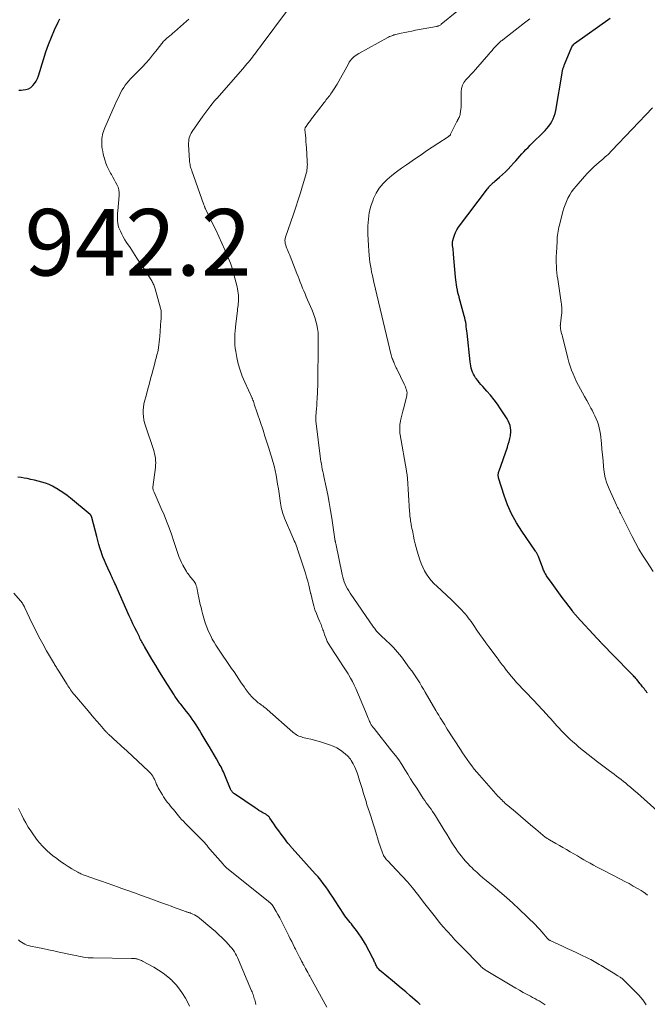
# Model space of a CAD drawing. Units: feet. Extents: x 1990000 to 1995038, y 575000 to 580000.
# Drawn here: x 1991310 to 1991498, y 577167 to 577463 of the extents above; entities that cross this region are included whole.
import ezdxf

# ---------------------------------------------------------------- set-up
doc = ezdxf.new("R2010")
doc.units = ezdxf.units.FT
doc.header["$LTSCALE"] = 100
doc.header["$MEASUREMENT"] = 0
for name, color, linetype, lineweight in [('CONTOUR INDEX', 32, 'Continuous', 25), ('CONTOUR INTERMEDIATE', 40, 'Continuous', 15), ('SPOT ELEVATION', 7, 'Continuous', 15)]:
    doc.layers.add(name, color=color, linetype=linetype, lineweight=lineweight)
doc.styles.add('slant', font='romans.shx', dxfattribs={"oblique": 14.999978})

msp = doc.modelspace()

# ---------------------------------------------------------------- linework, layer by layer
at = {"layer": 'CONTOUR INDEX', "flags": 128}
for points, elevation in [([(1991309.32, 577441.68), (1991310.06, 577441.68), (1991310.7, 577441.71), (1991311.51, 577441.84), (1991312.27, 577442.08), (1991312.95, 577442.49), (1991313.58, 577443.02), (1991314.11, 577443.67), (1991314.58, 577444.36), (1991314.94, 577445.11), (1991315.24, 577445.9), (1991316.74, 577450.87), (1991317.47, 577453.13), (1991318.27, 577455.36), (1991319.16, 577457.55), (1991320.11, 577459.72), (1991321.22, 577462.12), (1991321.69, 577463.05)], 940), ([(1991498.19, 577260.52), (1991498.07, 577260.68), (1991497.94, 577260.84), (1991497.82, 577261), (1991497.69, 577261.16), (1991497.57, 577261.33), (1991497.45, 577261.49), (1991497.32, 577261.65), (1991497.2, 577261.81), (1991497, 577262.07), (1991496.77, 577262.36), (1991496.54, 577262.65), (1991496.31, 577262.94), (1991496.08, 577263.22), (1991495, 577264.53), (1991494.76, 577264.82), (1991494.51, 577265.11), (1991494.26, 577265.39), (1991494, 577265.67), (1991493.74, 577265.94), (1991493.47, 577266.21), (1991493.21, 577266.49), (1991492.95, 577266.76), (1991484.24, 577275.68), (1991484.09, 577275.83), (1991483.95, 577275.99), (1991483.81, 577276.14), (1991483.67, 577276.29), (1991483.52, 577276.45), (1991483.38, 577276.6), (1991483.24, 577276.76), (1991483.1, 577276.91), (1991477.04, 577283.49), (1991476.86, 577283.69), (1991476.68, 577283.89), (1991476.5, 577284.09), (1991476.33, 577284.29), (1991476.16, 577284.5), (1991475.99, 577284.71), (1991475.82, 577284.92), (1991475.66, 577285.13), (1991473.68, 577287.78), (1991472.64, 577289.18), (1991471.61, 577290.59), (1991470.59, 577292), (1991469.58, 577293.42), (1991467.93, 577295.74), (1991467.75, 577296), (1991467.58, 577296.27), (1991467.43, 577296.54), (1991467.28, 577296.82), (1991467.15, 577297.1), (1991467.02, 577297.39), (1991466.9, 577297.68), (1991466.78, 577297.97), (1991465.49, 577301.53), (1991465.4, 577301.74), (1991465.31, 577301.95), (1991465.21, 577302.15), (1991465.09, 577302.35), (1991464.97, 577302.55), (1991464.85, 577302.74), (1991464.72, 577302.93), (1991464.59, 577303.12), (1991460.44, 577309.1), (1991458.84, 577311.65), (1991457.39, 577314.29), (1991456.2, 577317.05), (1991455.16, 577319.88), (1991453.51, 577325.16), (1991453.45, 577325.42), (1991453.41, 577325.69), (1991453.4, 577325.95), (1991453.42, 577326.22), (1991453.46, 577326.49), (1991453.51, 577326.76), (1991453.58, 577327.02), (1991453.66, 577327.28), (1991456.13, 577334.41), (1991456.4, 577335.24), (1991456.64, 577336.08), (1991456.85, 577336.92), (1991457.04, 577337.77), (1991457.09, 577338.04), (1991457.18, 577338.75), (1991457.19, 577339.47), (1991457.1, 577340.18), (1991456.93, 577340.89), (1991456.68, 577341.57), (1991456.4, 577342.25), (1991456.06, 577342.89), (1991455.68, 577343.52), (1991454.12, 577345.86), (1991453.15, 577347.25), (1991452.14, 577348.62), (1991451.07, 577349.94), (1991449.96, 577351.23), (1991448.72, 577352.62), (1991448.21, 577353.2), (1991447.71, 577353.8), (1991447.22, 577354.4), (1991446.75, 577355.02), (1991446.6, 577355.22), (1991446.24, 577355.76), (1991445.93, 577356.31), (1991445.67, 577356.9), (1991445.45, 577357.51), (1991445.28, 577358.13), (1991445.13, 577358.76), (1991445.02, 577359.4), (1991444.94, 577360.04), (1991444.02, 577368.57), (1991443.95, 577369.23), (1991443.87, 577369.89), (1991443.79, 577370.56), (1991443.71, 577371.22), (1991443.61, 577371.88), (1991443.49, 577372.53), (1991443.34, 577373.18), (1991443.18, 577373.83), (1991441.7, 577379.33), (1991441.62, 577379.61), (1991441.54, 577379.88), (1991441.46, 577380.16), (1991441.38, 577380.43), (1991441.3, 577380.71), (1991441.23, 577380.98), (1991441.17, 577381.26), (1991441.12, 577381.55), (1991440.96, 577382.45), (1991440.85, 577383.19), (1991440.75, 577383.92), (1991440.66, 577384.66), (1991440.59, 577385.4), (1991440, 577392.4), (1991439.95, 577392.9), (1991439.89, 577393.41), (1991439.81, 577393.92), (1991439.72, 577394.42), (1991439.66, 577394.92), (1991439.64, 577395.42), (1991439.68, 577395.92), (1991439.77, 577396.42), (1991439.96, 577397.21), (1991440.23, 577398.07), (1991440.56, 577398.91), (1991441, 577399.7), (1991441.5, 577400.45), (1991450.16, 577412.02), (1991450.34, 577412.24), (1991450.52, 577412.46), (1991450.7, 577412.68), (1991450.89, 577412.89), (1991450.97, 577412.98), (1991451.12, 577413.14), (1991451.28, 577413.3), (1991451.45, 577413.45), (1991451.62, 577413.6), (1991451.79, 577413.75), (1991451.96, 577413.89), (1991452.14, 577414.04), (1991452.31, 577414.19), (1991453.79, 577415.46), (1991454.68, 577416.26), (1991455.55, 577417.08), (1991456.39, 577417.94), (1991457.21, 577418.83), (1991458.04, 577419.77), (1991458.65, 577420.45), (1991459.25, 577421.13), (1991459.86, 577421.8), (1991460.47, 577422.48), (1991461.08, 577423.14), (1991461.71, 577423.8), (1991462.34, 577424.45), (1991462.98, 577425.09), (1991467.45, 577429.51), (1991468.04, 577430.14), (1991468.59, 577430.81), (1991469.08, 577431.52), (1991469.53, 577432.26), (1991469.91, 577433.03), (1991470.24, 577433.83), (1991470.48, 577434.65), (1991470.67, 577435.5), (1991472.56, 577446.72), (1991472.6, 577446.94), (1991472.64, 577447.16), (1991472.69, 577447.38), (1991472.74, 577447.6), (1991472.79, 577447.82), (1991472.85, 577448.04), (1991472.92, 577448.25), (1991472.99, 577448.47), (1991473, 577448.49), (1991473.08, 577448.72), (1991473.16, 577448.94), (1991473.25, 577449.16), (1991473.34, 577449.38), (1991475.54, 577454.63), (1991475.69, 577454.92), (1991475.86, 577455.19), (1991476.09, 577455.42), (1991476.33, 577455.63), (1991487.04, 577463.31)], 960), ([(1991429.92, 577166.91), (1991429.72, 577167.1), (1991429.51, 577167.28), (1991429.31, 577167.45), (1991429.11, 577167.63), (1991426.9, 577169.52), (1991425.59, 577170.64), (1991424.28, 577171.75), (1991422.96, 577172.86), (1991421.63, 577173.96), (1991418.19, 577176.81), (1991417.84, 577177.13), (1991417.51, 577177.47), (1991417.22, 577177.85), (1991416.96, 577178.24), (1991416.78, 577178.54), (1991416.63, 577178.8), (1991416.49, 577179.08), (1991416.37, 577179.36), (1991416.26, 577179.64), (1991416.15, 577179.93), (1991416.03, 577180.21), (1991415.9, 577180.48), (1991415.76, 577180.76), (1991413.5, 577184.98), (1991412.88, 577186.06), (1991412.23, 577187.12), (1991411.53, 577188.14), (1991410.79, 577189.14), (1991410.02, 577190.12), (1991409.64, 577190.61), (1991409.26, 577191.09), (1991408.86, 577191.57), (1991408.47, 577192.04), (1991408.08, 577192.53), (1991407.71, 577193.01), (1991407.35, 577193.52), (1991407, 577194.03), (1991404.38, 577198.06), (1991403.69, 577199.11), (1991402.99, 577200.16), (1991402.28, 577201.2), (1991401.57, 577202.24), (1991400.83, 577203.25), (1991400.06, 577204.25), (1991399.26, 577205.22), (1991398.44, 577206.18), (1991391.5, 577213.9), (1991391.33, 577214.08), (1991391.16, 577214.27), (1991390.99, 577214.46), (1991390.82, 577214.64), (1991390.65, 577214.83), (1991390.49, 577215.02), (1991390.33, 577215.22), (1991390.17, 577215.41), (1991388.95, 577217.03), (1991388.19, 577218.05), (1991387.45, 577219.07), (1991386.72, 577220.1), (1991386, 577221.14), (1991384.79, 577222.92), (1991384.66, 577223.09), (1991384.53, 577223.25), (1991384.38, 577223.41), (1991384.23, 577223.55), (1991384.06, 577223.69), (1991383.89, 577223.81), (1991383.71, 577223.93), (1991383.53, 577224.04), (1991382.7, 577224.52), (1991382.1, 577224.87), (1991381.51, 577225.23), (1991380.92, 577225.61), (1991380.34, 577225.99), (1991374.13, 577230.18), (1991373.94, 577230.32), (1991373.77, 577230.47), (1991373.61, 577230.63), (1991373.45, 577230.81), (1991373.32, 577231), (1991373.19, 577231.19), (1991373.08, 577231.39), (1991372.99, 577231.6), (1991371.48, 577235.34), (1991371.28, 577235.84), (1991371.06, 577236.34), (1991370.84, 577236.83), (1991370.6, 577237.31), (1991370.36, 577237.79), (1991370.11, 577238.27), (1991369.85, 577238.74), (1991369.58, 577239.21), (1991368.72, 577240.67), (1991368.02, 577241.87), (1991367.32, 577243.07), (1991366.62, 577244.27), (1991365.92, 577245.46), (1991364.17, 577248.45), (1991363.66, 577249.3), (1991363.14, 577250.14), (1991362.6, 577250.97), (1991362.05, 577251.79), (1991361.48, 577252.6), (1991360.91, 577253.4), (1991360.31, 577254.18), (1991359.71, 577254.97), (1991358, 577257.13), (1991357.73, 577257.47), (1991357.47, 577257.81), (1991357.21, 577258.16), (1991356.96, 577258.5), (1991356.71, 577258.85), (1991356.47, 577259.21), (1991356.23, 577259.57), (1991356, 577259.93), (1991354.05, 577263), (1991352.85, 577264.91), (1991351.67, 577266.82), (1991350.51, 577268.74), (1991349.36, 577270.68), (1991347.11, 577274.49), (1991346.91, 577274.84), (1991346.71, 577275.19), (1991346.51, 577275.54), (1991346.32, 577275.89), (1991346.13, 577276.25), (1991345.94, 577276.6), (1991345.75, 577276.96), (1991345.57, 577277.32), (1991344.77, 577278.94), (1991344.2, 577280.12), (1991343.64, 577281.3), (1991343.09, 577282.49), (1991342.56, 577283.68), (1991338.92, 577291.9), (1991338.69, 577292.4), (1991338.47, 577292.91), (1991338.24, 577293.42), (1991338.01, 577293.92), (1991337.75, 577294.48), (1991337.65, 577294.7), (1991337.54, 577294.93), (1991337.43, 577295.15), (1991337.32, 577295.38), (1991337.21, 577295.6), (1991337.1, 577295.83), (1991336.99, 577296.05), (1991336.89, 577296.28), (1991336.06, 577298.04), (1991335.56, 577299.15), (1991335.08, 577300.28), (1991334.64, 577301.42), (1991334.23, 577302.57), (1991334.2, 577302.66), (1991333.81, 577303.86), (1991333.43, 577305.08), (1991333.08, 577306.3), (1991332.76, 577307.52), (1991331.33, 577313.2), (1991331.29, 577313.33), (1991331.24, 577313.46), (1991331.18, 577313.58), (1991331.12, 577313.7), (1991331.04, 577313.82), (1991330.96, 577313.93), (1991330.87, 577314.03), (1991330.76, 577314.12), (1991324.89, 577319.01), (1991323.89, 577319.8), (1991322.86, 577320.56), (1991321.8, 577321.28), (1991320.72, 577321.96), (1991320.49, 577322.09), (1991319.48, 577322.64), (1991318.45, 577323.13), (1991317.39, 577323.54), (1991316.3, 577323.89), (1991315.19, 577324.18), (1991314.07, 577324.45), (1991312.95, 577324.69), (1991311.82, 577324.9), (1991310.94, 577325.05), (1991310.03, 577325.2), (1991309.11, 577325.33)], 940)]:
    msp.add_lwpolyline(points, dxfattribs=dict(at, elevation=elevation))
at = {"layer": 'CONTOUR INTERMEDIATE', "flags": 128}
for points, elevation in [([(1991497.87, 577166.76), (1991496.79, 577168.25), (1991495.6, 577169.65), (1991494.34, 577170.99), (1991490.88, 577174.41), (1991490.79, 577174.5), (1991490.69, 577174.58), (1991490.59, 577174.67), (1991490.49, 577174.75), (1991490.38, 577174.82), (1991490.27, 577174.9), (1991490.16, 577174.97), (1991490.05, 577175.05), (1991489.33, 577175.52), (1991488.86, 577175.83), (1991488.39, 577176.14), (1991487.91, 577176.43), (1991487.43, 577176.73), (1991484.27, 577178.64), (1991483.76, 577178.94), (1991483.26, 577179.24), (1991482.74, 577179.52), (1991482.23, 577179.81), (1991481.71, 577180.08), (1991481.19, 577180.36), (1991480.67, 577180.62), (1991480.14, 577180.88), (1991478.37, 577181.74), (1991476.96, 577182.41), (1991475.55, 577183.09), (1991474.12, 577183.75), (1991472.7, 577184.41), (1991469.01, 577186.1), (1991468.88, 577186.17), (1991468.74, 577186.24), (1991468.61, 577186.32), (1991468.49, 577186.41), (1991468.37, 577186.51), (1991468.25, 577186.61), (1991468.15, 577186.72), (1991468.05, 577186.83), (1991467.07, 577188.04), (1991466.47, 577188.75), (1991465.85, 577189.44), (1991465.21, 577190.12), (1991464.56, 577190.78), (1991459.68, 577195.52), (1991457.78, 577197.32), (1991455.86, 577199.08), (1991453.89, 577200.78), (1991451.88, 577202.46), (1991449.78, 577204.16), (1991448.81, 577204.96), (1991447.86, 577205.78), (1991446.92, 577206.63), (1991446, 577207.48), (1991445.56, 577207.91), (1991444.88, 577208.58), (1991444.22, 577209.26), (1991443.57, 577209.96), (1991442.94, 577210.68), (1991442.33, 577211.41), (1991441.75, 577212.16), (1991441.19, 577212.94), (1991440.65, 577213.73), (1991440.16, 577214.49), (1991439.4, 577215.67), (1991438.65, 577216.86), (1991437.9, 577218.05), (1991437.17, 577219.25), (1991434.56, 577223.53), (1991434.13, 577224.22), (1991433.69, 577224.89), (1991433.22, 577225.55), (1991432.74, 577226.19), (1991432.25, 577226.84), (1991431.78, 577227.49), (1991431.32, 577228.16), (1991430.87, 577228.83), (1991428.89, 577231.86), (1991427.98, 577233.27), (1991427.08, 577234.69), (1991426.19, 577236.12), (1991425.31, 577237.55), (1991424.41, 577238.97), (1991423.48, 577240.36), (1991422.49, 577241.72), (1991421.47, 577243.05), (1991416.07, 577249.83), (1991416, 577249.91), (1991415.94, 577249.99), (1991415.87, 577250.07), (1991415.81, 577250.15), (1991415.74, 577250.23), (1991415.67, 577250.31), (1991415.61, 577250.39), (1991415.55, 577250.47), (1991415.48, 577250.56), (1991415.39, 577250.69), (1991415.31, 577250.83), (1991415.23, 577250.97), (1991415.15, 577251.11), (1991415.02, 577251.36), (1991414.89, 577251.64), (1991414.76, 577251.91), (1991414.64, 577252.19), (1991414.53, 577252.48), (1991414.35, 577252.93), (1991414.15, 577253.44), (1991413.95, 577253.95), (1991413.74, 577254.46), (1991413.53, 577254.96), (1991410.59, 577261.8), (1991410.1, 577262.88), (1991409.58, 577263.94), (1991409, 577264.98), (1991408.4, 577266), (1991408.28, 577266.2), (1991407.71, 577267.1), (1991407.14, 577268.01), (1991406.55, 577268.91), (1991405.97, 577269.8), (1991402.97, 577274.32), (1991402.48, 577275.13), (1991402.03, 577275.96), (1991401.65, 577276.83), (1991401.32, 577277.72), (1991400.98, 577278.72), (1991400.85, 577279.12), (1991400.71, 577279.52), (1991400.58, 577279.92), (1991400.44, 577280.32), (1991400.3, 577280.72), (1991400.15, 577281.11), (1991399.99, 577281.5), (1991399.82, 577281.89), (1991399.2, 577283.3), (1991398.75, 577284.4), (1991398.34, 577285.51), (1991397.99, 577286.65), (1991397.68, 577287.8), (1991397.06, 577290.36), (1991397.05, 577290.42), (1991397.04, 577290.47), (1991397.02, 577290.53), (1991397.01, 577290.58), (1991396.45, 577292.89), (1991396.14, 577294.1), (1991395.81, 577295.3), (1991395.46, 577296.5), (1991395.08, 577297.68), (1991393.31, 577303.11), (1991393.13, 577303.63), (1991392.95, 577304.15), (1991392.75, 577304.66), (1991392.55, 577305.17), (1991392.34, 577305.68), (1991392.13, 577306.19), (1991391.92, 577306.7), (1991391.7, 577307.2), (1991389.21, 577313.06), (1991388.99, 577313.59), (1991388.79, 577314.13), (1991388.61, 577314.68), (1991388.44, 577315.23), (1991388.3, 577315.79), (1991388.17, 577316.35), (1991388.06, 577316.92), (1991387.97, 577317.49), (1991387.55, 577320.45), (1991387.34, 577321.84), (1991387.12, 577323.22), (1991386.88, 577324.6), (1991386.63, 577325.99), (1991386.35, 577327.36), (1991386.04, 577328.72), (1991385.68, 577330.08), (1991385.29, 577331.43), (1991385.02, 577332.32), (1991384.46, 577334.11), (1991383.9, 577335.9), (1991383.32, 577337.68), (1991382.74, 577339.45), (1991380.11, 577347.31), (1991380.05, 577347.49), (1991379.99, 577347.67), (1991379.93, 577347.86), (1991379.87, 577348.04), (1991379.83, 577348.16), (1991379.78, 577348.28), (1991379.74, 577348.4), (1991379.69, 577348.52), (1991379.64, 577348.63), (1991379.59, 577348.75), (1991379.54, 577348.86), (1991379.48, 577348.98), (1991379.43, 577349.09), (1991377.23, 577353.92), (1991376.48, 577355.72), (1991375.83, 577357.54), (1991375.3, 577359.42), (1991374.87, 577361.31), (1991374.53, 577363.11), (1991374.37, 577364.13), (1991374.26, 577365.16), (1991374.22, 577366.2), (1991374.24, 577367.24), (1991374.29, 577368.28), (1991374.37, 577369.32), (1991374.46, 577370.35), (1991374.57, 577371.39), (1991375.03, 577375.34), (1991375.09, 577375.88), (1991375.15, 577376.42), (1991375.21, 577376.96), (1991375.27, 577377.49), (1991375.31, 577378.03), (1991375.34, 577378.57), (1991375.34, 577379.11), (1991375.33, 577379.65), (1991375.32, 577379.92), (1991375.27, 577380.6), (1991375.2, 577381.26), (1991375.07, 577381.93), (1991374.92, 577382.58), (1991373.84, 577386.65), (1991373.41, 577388.14), (1991372.93, 577389.62), (1991372.38, 577391.07), (1991371.78, 577392.51), (1991371.27, 577393.66), (1991370.38, 577395.65), (1991369.47, 577397.64), (1991368.53, 577399.62), (1991367.59, 577401.59), (1991365.54, 577405.79), (1991365.47, 577405.95), (1991365.39, 577406.12), (1991365.32, 577406.29), (1991365.25, 577406.46), (1991365.18, 577406.63), (1991365.12, 577406.8), (1991365.05, 577406.97), (1991364.99, 577407.14), (1991361.32, 577417.42), (1991361.2, 577417.79), (1991361.08, 577418.16), (1991360.97, 577418.54), (1991360.87, 577418.92), (1991360.79, 577419.31), (1991360.72, 577419.69), (1991360.67, 577420.08), (1991360.64, 577420.47), (1991360.37, 577425.23), (1991360.36, 577425.76), (1991360.39, 577426.28), (1991360.47, 577426.8), (1991360.57, 577427.31), (1991360.73, 577427.81), (1991360.92, 577428.3), (1991361.16, 577428.76), (1991361.44, 577429.21), (1991364.67, 577433.84), (1991365.24, 577434.65), (1991365.82, 577435.44), (1991366.42, 577436.22), (1991367.02, 577436.99), (1991368.18, 577438.45), (1991368.21, 577438.49), (1991368.25, 577438.53), (1991368.28, 577438.57), (1991368.31, 577438.61), (1991368.35, 577438.65), (1991368.38, 577438.69), (1991368.42, 577438.72), (1991368.45, 577438.76), (1991368.54, 577438.85), (1991368.61, 577438.93), (1991368.69, 577439.02), (1991368.77, 577439.1), (1991368.84, 577439.18), (1991376.66, 577448.06), (1991377.08, 577448.54), (1991377.5, 577449.03), (1991377.91, 577449.53), (1991378.32, 577450.02), (1991378.72, 577450.53), (1991379.12, 577451.03), (1991379.52, 577451.54), (1991379.91, 577452.05), (1991380.14, 577452.37), (1991380.65, 577453.04), (1991381.16, 577453.71), (1991381.66, 577454.39), (1991382.17, 577455.06), (1991390.13, 577465.71)], 948), ([(1991467.5, 577166.77), (1991466.89, 577167.17), (1991466.26, 577167.56), (1991465.64, 577167.94), (1991465, 577168.3), (1991464.36, 577168.66), (1991463.72, 577169.02), (1991463.08, 577169.37), (1991462.06, 577169.91), (1991460.91, 577170.53), (1991459.77, 577171.17), (1991458.64, 577171.82), (1991457.51, 577172.48), (1991449.76, 577177.13), (1991449.5, 577177.3), (1991449.25, 577177.47), (1991449, 577177.65), (1991448.76, 577177.84), (1991448.53, 577178.05), (1991448.3, 577178.25), (1991448.08, 577178.46), (1991447.86, 577178.68), (1991442.61, 577184.04), (1991441.5, 577185.18), (1991440.4, 577186.34), (1991439.32, 577187.5), (1991438.25, 577188.67), (1991437.84, 577189.12), (1991436.99, 577190.09), (1991436.15, 577191.07), (1991435.34, 577192.07), (1991434.55, 577193.09), (1991433.77, 577194.12), (1991432.98, 577195.14), (1991432.19, 577196.16), (1991431.39, 577197.18), (1991429.12, 577200.07), (1991427.62, 577201.91), (1991426.09, 577203.73), (1991424.5, 577205.49), (1991422.87, 577207.23), (1991420.08, 577210.12), (1991419.83, 577210.39), (1991419.6, 577210.68), (1991419.39, 577210.98), (1991419.19, 577211.29), (1991419.12, 577211.39), (1991418.97, 577211.66), (1991418.84, 577211.93), (1991418.71, 577212.22), (1991418.6, 577212.5), (1991418.41, 577213.04), (1991418.21, 577213.61), (1991418.02, 577214.17), (1991417.84, 577214.74), (1991417.65, 577215.3), (1991416.28, 577219.64), (1991415.88, 577220.91), (1991415.48, 577222.18), (1991415.07, 577223.45), (1991414.67, 577224.72), (1991413.96, 577226.93), (1991413.67, 577227.84), (1991413.39, 577228.75), (1991413.12, 577229.66), (1991412.86, 577230.58), (1991412.59, 577231.49), (1991412.32, 577232.41), (1991412.04, 577233.32), (1991411.76, 577234.23), (1991411.34, 577235.6), (1991411.01, 577236.54), (1991410.65, 577237.46), (1991410.22, 577238.36), (1991409.76, 577239.25), (1991409.22, 577240.21), (1991408.98, 577240.58), (1991408.72, 577240.94), (1991408.43, 577241.27), (1991408.11, 577241.57), (1991406.92, 577242.61), (1991405.96, 577243.35), (1991404.94, 577244), (1991403.85, 577244.52), (1991402.72, 577244.95), (1991400.32, 577245.7), (1991399.26, 577246.01), (1991398.19, 577246.31), (1991397.11, 577246.59), (1991396.03, 577246.85), (1991394.7, 577247.16), (1991394.29, 577247.27), (1991393.89, 577247.4), (1991393.5, 577247.56), (1991393.12, 577247.75), (1991392.75, 577247.96), (1991392.39, 577248.19), (1991392.06, 577248.44), (1991391.73, 577248.71), (1991384.02, 577255.52), (1991383.69, 577255.8), (1991383.36, 577256.08), (1991383.01, 577256.34), (1991382.66, 577256.6), (1991382.27, 577256.87), (1991382.11, 577256.99), (1991381.94, 577257.1), (1991381.78, 577257.21), (1991381.62, 577257.32), (1991381.45, 577257.43), (1991381.3, 577257.55), (1991381.15, 577257.68), (1991381, 577257.81), (1991379.51, 577259.22), (1991379.17, 577259.56), (1991378.84, 577259.91), (1991378.54, 577260.27), (1991378.25, 577260.64), (1991377.96, 577261.03), (1991377.69, 577261.42), (1991377.41, 577261.81), (1991377.14, 577262.2), (1991376.21, 577263.56), (1991375.47, 577264.64), (1991374.74, 577265.72), (1991374.01, 577266.8), (1991373.27, 577267.87), (1991369.14, 577273.94), (1991368.55, 577274.85), (1991368, 577275.77), (1991367.49, 577276.71), (1991367.01, 577277.68), (1991366.39, 577278.98), (1991365.83, 577280.29), (1991365.32, 577281.61), (1991364.9, 577282.97), (1991364.53, 577284.34), (1991364.33, 577285.18), (1991364.11, 577286.15), (1991363.89, 577287.12), (1991363.67, 577288.09), (1991363.46, 577289.07), (1991363.15, 577290.51), (1991363.1, 577290.76), (1991363.05, 577291.02), (1991363.01, 577291.27), (1991362.97, 577291.53), (1991362.93, 577291.78), (1991362.88, 577292.03), (1991362.82, 577292.28), (1991362.75, 577292.53), (1991362.68, 577292.73), (1991362.56, 577293.06), (1991362.41, 577293.39), (1991362.23, 577293.69), (1991362.02, 577293.99), (1991361.72, 577294.37), (1991361.47, 577294.69), (1991361.21, 577295.01), (1991360.95, 577295.32), (1991360.69, 577295.63), (1991360.43, 577295.95), (1991360.19, 577296.28), (1991359.97, 577296.61), (1991359.76, 577296.96), (1991358.67, 577298.87), (1991358.22, 577299.72), (1991357.8, 577300.59), (1991357.44, 577301.48), (1991357.12, 577302.39), (1991356.82, 577303.31), (1991356.52, 577304.22), (1991356.21, 577305.14), (1991355.91, 577306.06), (1991355.19, 577308.17), (1991354.5, 577310.13), (1991353.77, 577312.08), (1991352.99, 577314), (1991352.17, 577315.92), (1991349.99, 577320.82), (1991349.9, 577321.03), (1991349.83, 577321.24), (1991349.76, 577321.46), (1991349.7, 577321.68), (1991349.64, 577321.91), (1991349.63, 577322.01), (1991349.61, 577322.12), (1991349.61, 577322.22), (1991349.62, 577322.32), (1991350.41, 577328.29), (1991350.47, 577328.97), (1991350.5, 577329.64), (1991350.47, 577330.31), (1991350.41, 577330.99), (1991350.31, 577331.66), (1991350.17, 577332.32), (1991350, 577332.98), (1991349.8, 577333.63), (1991347.4, 577340.78), (1991347.14, 577341.69), (1991346.93, 577342.61), (1991346.8, 577343.54), (1991346.72, 577344.48), (1991346.73, 577345.43), (1991346.79, 577346.37), (1991346.94, 577347.29), (1991347.15, 577348.22), (1991347.58, 577349.79), (1991348.04, 577351.49), (1991348.51, 577353.2), (1991348.96, 577354.91), (1991349.41, 577356.62), (1991350.2, 577359.65), (1991350.33, 577360.14), (1991350.46, 577360.62), (1991350.6, 577361.1), (1991350.74, 577361.59), (1991350.87, 577362.07), (1991350.98, 577362.56), (1991351.09, 577363.05), (1991351.18, 577363.54), (1991351.29, 577364.23), (1991351.41, 577365.08), (1991351.53, 577365.92), (1991351.62, 577366.77), (1991351.69, 577367.62), (1991352.06, 577372.46), (1991352.08, 577372.72), (1991352.1, 577372.97), (1991352.12, 577373.23), (1991352.14, 577373.49), (1991352.16, 577373.74), (1991352.17, 577374), (1991352.17, 577374.26), (1991352.16, 577374.52), (1991352.16, 577374.71), (1991352.13, 577375.06), (1991352.09, 577375.41), (1991352.03, 577375.76), (1991351.95, 577376.1), (1991350.34, 577381.98), (1991350.25, 577382.29), (1991350.14, 577382.59), (1991350.03, 577382.89), (1991349.9, 577383.19), (1991349.76, 577383.48), (1991349.61, 577383.76), (1991349.45, 577384.04), (1991349.28, 577384.32), (1991346.9, 577388.01), (1991345.88, 577389.6), (1991344.85, 577391.18), (1991343.81, 577392.76), (1991342.78, 577394.34), (1991341.75, 577395.88), (1991341.24, 577396.69), (1991340.75, 577397.52), (1991340.3, 577398.36), (1991339.87, 577399.22), (1991339.68, 577399.63), (1991339.41, 577400.31), (1991339.2, 577400.99), (1991339.07, 577401.7), (1991339.01, 577402.43), (1991339, 577403.16), (1991339.01, 577403.9), (1991339.04, 577404.63), (1991339.09, 577405.36), (1991339.5, 577409.98), (1991339.5, 577410.83), (1991339.41, 577411.66), (1991339.18, 577412.46), (1991338.85, 577413.25), (1991338.44, 577414.02), (1991338.03, 577414.78), (1991337.6, 577415.53), (1991337.16, 577416.28), (1991336.91, 577416.7), (1991336.38, 577417.67), (1991335.91, 577418.67), (1991335.52, 577419.7), (1991335.19, 577420.75), (1991334.73, 577422.45), (1991334.56, 577423.21), (1991334.42, 577423.98), (1991334.34, 577424.75), (1991334.29, 577425.53), (1991334.28, 577425.99), (1991334.29, 577426.55), (1991334.33, 577427.1), (1991334.4, 577427.65), (1991334.5, 577428.19), (1991334.63, 577428.73), (1991334.79, 577429.26), (1991334.98, 577429.78), (1991335.18, 577430.3), (1991337.62, 577435.85), (1991338.12, 577436.98), (1991338.63, 577438.09), (1991339.16, 577439.21), (1991339.69, 577440.31), (1991340.05, 577441.03), (1991340.44, 577441.76), (1991340.87, 577442.46), (1991341.34, 577443.13), (1991341.86, 577443.78), (1991342.4, 577444.41), (1991342.96, 577445.03), (1991343.52, 577445.64), (1991344.1, 577446.23), (1991346.48, 577448.65), (1991347.55, 577449.78), (1991348.58, 577450.93), (1991349.57, 577452.13), (1991350.53, 577453.35), (1991351.99, 577455.28), (1991352.2, 577455.55), (1991352.42, 577455.81), (1991352.64, 577456.07), (1991352.87, 577456.32), (1991353.11, 577456.56), (1991353.36, 577456.79), (1991353.61, 577457.02), (1991353.87, 577457.24), (1991354.27, 577457.57), (1991354.73, 577457.95), (1991355.19, 577458.34), (1991355.64, 577458.73), (1991356.09, 577459.12), (1991359.76, 577462.34), (1991360.45, 577462.97)], 944), ([(1991498.25, 577199.72), (1991497.63, 577200.23), (1991496.98, 577200.7), (1991496.29, 577201.13), (1991495.2, 577201.77), (1991493.94, 577202.49), (1991492.68, 577203.2), (1991491.41, 577203.88), (1991490.13, 577204.55), (1991484.93, 577207.24), (1991483.94, 577207.75), (1991482.96, 577208.26), (1991481.99, 577208.79), (1991481.01, 577209.32), (1991480.05, 577209.86), (1991479.08, 577210.4), (1991478.12, 577210.96), (1991477.17, 577211.52), (1991475.02, 577212.8), (1991473.94, 577213.44), (1991472.85, 577214.07), (1991471.76, 577214.7), (1991470.66, 577215.31), (1991468.8, 577216.35), (1991468.63, 577216.44), (1991468.47, 577216.54), (1991468.3, 577216.64), (1991468.14, 577216.75), (1991467.98, 577216.86), (1991467.83, 577216.97), (1991467.67, 577217.09), (1991467.52, 577217.21), (1991464.66, 577219.61), (1991463.13, 577220.89), (1991461.6, 577222.17), (1991460.08, 577223.45), (1991458.56, 577224.73), (1991456.28, 577226.65), (1991455.9, 577226.98), (1991455.52, 577227.31), (1991455.15, 577227.65), (1991454.79, 577227.99), (1991454.43, 577228.34), (1991454.08, 577228.69), (1991453.73, 577229.05), (1991453.4, 577229.42), (1991447.73, 577235.78), (1991446.95, 577236.69), (1991446.18, 577237.62), (1991445.44, 577238.56), (1991444.73, 577239.53), (1991444.03, 577240.51), (1991443.35, 577241.5), (1991442.68, 577242.5), (1991442.03, 577243.5), (1991438.09, 577249.67), (1991437.69, 577250.28), (1991437.3, 577250.9), (1991436.91, 577251.53), (1991436.52, 577252.15), (1991436.4, 577252.34), (1991435.96, 577253.06), (1991435.52, 577253.78), (1991435.09, 577254.51), (1991434.66, 577255.23), (1991431.47, 577260.71), (1991430.92, 577261.64), (1991430.36, 577262.57), (1991429.79, 577263.5), (1991429.22, 577264.42), (1991428.63, 577265.33), (1991428.02, 577266.23), (1991427.41, 577267.12), (1991426.77, 577268), (1991424.86, 577270.63), (1991424.31, 577271.36), (1991423.74, 577272.09), (1991423.14, 577272.79), (1991422.53, 577273.49), (1991421.9, 577274.16), (1991421.26, 577274.83), (1991420.6, 577275.47), (1991419.93, 577276.11), (1991417.9, 577278.01), (1991417.63, 577278.27), (1991417.37, 577278.53), (1991417.11, 577278.8), (1991416.86, 577279.07), (1991416.62, 577279.36), (1991416.39, 577279.65), (1991416.17, 577279.94), (1991415.95, 577280.25), (1991408.91, 577290.52), (1991408.49, 577291.16), (1991408.11, 577291.81), (1991407.75, 577292.48), (1991407.43, 577293.17), (1991407.14, 577293.88), (1991406.89, 577294.6), (1991406.68, 577295.33), (1991406.5, 577296.07), (1991404.58, 577305.41), (1991404.55, 577305.57), (1991404.51, 577305.73), (1991404.48, 577305.89), (1991404.44, 577306.05), (1991404.39, 577306.25), (1991404.38, 577306.31), (1991404.36, 577306.37), (1991404.35, 577306.43), (1991404.34, 577306.49), (1991404.33, 577306.55), (1991404.32, 577306.61), (1991404.31, 577306.67), (1991404.3, 577306.73), (1991403.38, 577313), (1991403.01, 577315.35), (1991402.62, 577317.7), (1991402.17, 577320.04), (1991401.69, 577322.37), (1991401.02, 577325.51), (1991400.85, 577326.27), (1991400.7, 577327.03), (1991400.54, 577327.79), (1991400.39, 577328.55), (1991400.25, 577329.31), (1991400.12, 577330.08), (1991400.01, 577330.84), (1991399.91, 577331.61), (1991398.69, 577341.47), (1991398.66, 577341.71), (1991398.63, 577341.96), (1991398.62, 577342.21), (1991398.6, 577342.45), (1991398.6, 577342.7), (1991398.6, 577342.95), (1991398.61, 577343.19), (1991398.62, 577343.44), (1991398.72, 577344.93), (1991398.79, 577345.92), (1991398.85, 577346.92), (1991398.91, 577347.91), (1991398.96, 577348.9), (1991399.15, 577353.16), (1991399.16, 577353.52), (1991399.18, 577353.89), (1991399.18, 577354.26), (1991399.19, 577354.62), (1991399.19, 577354.99), (1991399.19, 577355.36), (1991399.19, 577355.73), (1991399.2, 577356.09), (1991399.29, 577362.93), (1991399.31, 577364.11), (1991399.31, 577365.29), (1991399.31, 577366.48), (1991399.3, 577367.66), (1991399.3, 577367.71), (1991399.25, 577368.86), (1991399.13, 577370.01), (1991398.91, 577371.14), (1991398.64, 577372.26), (1991398.29, 577373.37), (1991397.91, 577374.47), (1991397.49, 577375.55), (1991397.04, 577376.61), (1991395.72, 577379.58), (1991395.34, 577380.44), (1991394.97, 577381.31), (1991394.62, 577382.18), (1991394.27, 577383.06), (1991393.93, 577383.94), (1991393.59, 577384.81), (1991393.24, 577385.69), (1991392.9, 577386.57), (1991390.84, 577391.75), (1991390.66, 577392.22), (1991390.46, 577392.69), (1991390.26, 577393.15), (1991390.06, 577393.61), (1991389.87, 577394.08), (1991389.69, 577394.55), (1991389.55, 577395.03), (1991389.42, 577395.52), (1991389.34, 577396.01), (1991389.33, 577396.5), (1991389.39, 577396.99), (1991389.51, 577397.47), (1991391.87, 577404.4), (1991392.58, 577406.52), (1991393.27, 577408.64), (1991393.94, 577410.77), (1991394.6, 577412.91), (1991395.58, 577416.16), (1991395.72, 577416.67), (1991395.84, 577417.19), (1991395.92, 577417.72), (1991395.99, 577418.25), (1991396.02, 577418.78), (1991396.04, 577419.32), (1991396.03, 577419.85), (1991396.01, 577420.38), (1991395.76, 577424.31), (1991395.69, 577425.26), (1991395.62, 577426.22), (1991395.55, 577427.17), (1991395.47, 577428.13), (1991395.33, 577429.76), (1991395.32, 577429.9), (1991395.33, 577430.03), (1991395.36, 577430.17), (1991395.4, 577430.3), (1991395.45, 577430.42), (1991395.51, 577430.55), (1991395.58, 577430.66), (1991395.66, 577430.77), (1991396.23, 577431.53), (1991396.6, 577432.02), (1991396.97, 577432.5), (1991397.34, 577432.99), (1991397.7, 577433.48), (1991401.07, 577437.92), (1991401.35, 577438.28), (1991401.63, 577438.64), (1991401.91, 577439), (1991402.19, 577439.36), (1991402.47, 577439.71), (1991402.75, 577440.08), (1991403.02, 577440.44), (1991403.28, 577440.82), (1991403.53, 577441.18), (1991403.91, 577441.74), (1991404.27, 577442.31), (1991404.62, 577442.89), (1991404.96, 577443.48), (1991408.36, 577449.59), (1991408.65, 577450.06), (1991408.97, 577450.52), (1991409.33, 577450.94), (1991409.72, 577451.34), (1991410.15, 577451.71), (1991410.59, 577452.05), (1991411.05, 577452.37), (1991411.53, 577452.66), (1991420.18, 577457.44), (1991420.47, 577457.59), (1991420.77, 577457.74), (1991421.08, 577457.87), (1991421.38, 577458), (1991421.7, 577458.11), (1991422.01, 577458.22), (1991422.33, 577458.3), (1991422.66, 577458.38), (1991424.19, 577458.73), (1991425.29, 577458.96), (1991426.38, 577459.19), (1991427.48, 577459.41), (1991428.58, 577459.62), (1991434.81, 577460.78), (1991435, 577460.82), (1991435.2, 577460.88), (1991435.39, 577460.95), (1991435.58, 577461.02), (1991435.76, 577461.11), (1991435.94, 577461.21), (1991436.11, 577461.32), (1991436.27, 577461.45), (1991440.99, 577465.26)], 952), ([(1991502.02, 577224.3), (1991497.24, 577228.56), (1991496.22, 577229.47), (1991495.19, 577230.37), (1991494.15, 577231.27), (1991493.11, 577232.16), (1991492.35, 577232.8), (1991491.68, 577233.36), (1991491, 577233.91), (1991490.31, 577234.46), (1991489.62, 577234.99), (1991488.92, 577235.52), (1991488.23, 577236.05), (1991487.53, 577236.58), (1991486.83, 577237.11), (1991483.25, 577239.8), (1991481.82, 577240.89), (1991480.42, 577241.99), (1991479.02, 577243.12), (1991477.65, 577244.26), (1991476.69, 577245.08), (1991475.81, 577245.84), (1991474.95, 577246.62), (1991474.11, 577247.41), (1991473.28, 577248.23), (1991472.97, 577248.54), (1991472.32, 577249.22), (1991471.67, 577249.9), (1991471.03, 577250.6), (1991470.41, 577251.31), (1991469.79, 577252.02), (1991469.16, 577252.73), (1991468.53, 577253.43), (1991467.89, 577254.12), (1991464.05, 577258.25), (1991463.2, 577259.16), (1991462.35, 577260.06), (1991461.49, 577260.96), (1991460.62, 577261.85), (1991459.77, 577262.75), (1991458.93, 577263.66), (1991458.12, 577264.6), (1991457.32, 577265.55), (1991455.58, 577267.7), (1991455.26, 577268.11), (1991454.94, 577268.52), (1991454.62, 577268.94), (1991454.31, 577269.36), (1991454, 577269.78), (1991453.69, 577270.2), (1991453.37, 577270.62), (1991453.06, 577271.04), (1991450.57, 577274.35), (1991449.65, 577275.6), (1991448.74, 577276.85), (1991447.85, 577278.11), (1991446.97, 577279.39), (1991446.05, 577280.73), (1991445.64, 577281.34), (1991445.22, 577281.94), (1991444.79, 577282.53), (1991444.36, 577283.12), (1991443.91, 577283.7), (1991443.45, 577284.27), (1991442.97, 577284.81), (1991442.47, 577285.35), (1991442.12, 577285.7), (1991441.42, 577286.4), (1991440.73, 577287.09), (1991440.02, 577287.77), (1991439.31, 577288.45), (1991434.91, 577292.57), (1991434.07, 577293.41), (1991433.27, 577294.29), (1991432.54, 577295.23), (1991431.85, 577296.2), (1991431.24, 577297.22), (1991430.69, 577298.27), (1991430.23, 577299.36), (1991429.83, 577300.48), (1991429.02, 577303.1), (1991428.69, 577304.22), (1991428.39, 577305.35), (1991428.14, 577306.49), (1991427.9, 577307.63), (1991427.69, 577308.79), (1991427.59, 577309.36), (1991427.48, 577309.93), (1991427.38, 577310.5), (1991427.27, 577311.06), (1991427.23, 577311.28), (1991427.15, 577311.74), (1991427.08, 577312.2), (1991427.01, 577312.66), (1991426.94, 577313.12), (1991426.88, 577313.58), (1991426.83, 577314.05), (1991426.79, 577314.51), (1991426.75, 577314.98), (1991426.11, 577325.07), (1991426.09, 577325.33), (1991426.07, 577325.6), (1991426.04, 577325.87), (1991426, 577326.14), (1991425.96, 577326.4), (1991425.92, 577326.67), (1991425.88, 577326.93), (1991425.83, 577327.2), (1991423.94, 577338.09), (1991423.87, 577338.6), (1991423.82, 577339.1), (1991423.79, 577339.61), (1991423.79, 577340.12), (1991423.81, 577340.62), (1991423.86, 577341.13), (1991423.93, 577341.63), (1991424.02, 577342.13), (1991424.15, 577342.74), (1991424.33, 577343.53), (1991424.51, 577344.33), (1991424.7, 577345.13), (1991424.9, 577345.92), (1991425.89, 577349.74), (1991425.97, 577350.2), (1991426, 577350.66), (1991425.94, 577351.11), (1991425.84, 577351.57), (1991425.68, 577352.02), (1991425.51, 577352.46), (1991425.32, 577352.9), (1991425.12, 577353.33), (1991422.91, 577357.87), (1991422.74, 577358.23), (1991422.57, 577358.58), (1991422.41, 577358.94), (1991422.26, 577359.29), (1991422.08, 577359.7), (1991422.02, 577359.86), (1991421.95, 577360.01), (1991421.89, 577360.17), (1991421.83, 577360.32), (1991421.75, 577360.51), (1991421.73, 577360.57), (1991421.7, 577360.63), (1991421.68, 577360.7), (1991421.65, 577360.76), (1991421.62, 577360.82), (1991421.6, 577360.89), (1991421.58, 577360.95), (1991421.55, 577361.01), (1991421.46, 577361.26), (1991421.4, 577361.44), (1991421.34, 577361.63), (1991421.29, 577361.82), (1991421.24, 577362.02), (1991416.02, 577383.9), (1991415.79, 577384.91), (1991415.57, 577385.91), (1991415.36, 577386.92), (1991415.17, 577387.94), (1991415, 577388.95), (1991414.84, 577389.97), (1991414.72, 577390.99), (1991414.62, 577392.02), (1991414.5, 577393.31), (1991414.38, 577394.99), (1991414.29, 577396.67), (1991414.25, 577398.35), (1991414.24, 577400.03), (1991414.24, 577400.87), (1991414.37, 577402.88), (1991414.65, 577404.86), (1991415.14, 577406.8), (1991415.78, 577408.72), (1991415.95, 577409.13), (1991416.73, 577410.73), (1991417.65, 577412.24), (1991418.78, 577413.59), (1991420.05, 577414.84), (1991421.44, 577415.99), (1991422.86, 577417.11), (1991424.32, 577418.19), (1991425.8, 577419.23), (1991428.54, 577421.1), (1991430.2, 577422.23), (1991431.87, 577423.36), (1991433.55, 577424.47), (1991435.23, 577425.57), (1991438.39, 577427.63), (1991438.5, 577427.71), (1991438.6, 577427.78), (1991438.7, 577427.87), (1991438.8, 577427.96), (1991438.88, 577428.05), (1991438.97, 577428.15), (1991439.04, 577428.26), (1991439.1, 577428.37), (1991440.99, 577432.21), (1991441.05, 577432.34), (1991441.11, 577432.46), (1991441.17, 577432.58), (1991441.23, 577432.7), (1991441.3, 577432.82), (1991441.36, 577432.95), (1991441.42, 577433.07), (1991441.49, 577433.19), (1991441.62, 577433.46), (1991441.74, 577433.72), (1991441.84, 577433.98), (1991441.92, 577434.26), (1991441.97, 577434.54), (1991442.08, 577435.27), (1991442.17, 577435.92), (1991442.23, 577436.57), (1991442.26, 577437.23), (1991442.27, 577437.89), (1991442.25, 577441.13), (1991442.36, 577442.14), (1991442.61, 577443.1), (1991443.08, 577443.96), (1991443.7, 577444.77), (1991444.43, 577445.54), (1991445.15, 577446.31), (1991445.86, 577447.09), (1991446.56, 577447.89), (1991450.56, 577452.48), (1991451.04, 577453.02), (1991451.52, 577453.57), (1991452, 577454.11), (1991452.49, 577454.65), (1991453.1, 577455.31), (1991453.29, 577455.51), (1991453.48, 577455.71), (1991453.69, 577455.9), (1991453.9, 577456.08), (1991454.11, 577456.26), (1991454.32, 577456.43), (1991454.54, 577456.61), (1991454.76, 577456.78), (1991461.29, 577461.86), (1991462.1, 577462.48), (1991462.93, 577463.08)], 956), ([(1991499.97, 577297.02), (1991497.92, 577300.12), (1991496.77, 577301.93), (1991495.67, 577303.76), (1991494.63, 577305.63), (1991493.64, 577307.53), (1991490.51, 577313.74), (1991490.33, 577314.11), (1991490.14, 577314.48), (1991489.96, 577314.85), (1991489.79, 577315.22), (1991489.58, 577315.64), (1991489.5, 577315.8), (1991489.42, 577315.96), (1991489.34, 577316.11), (1991489.25, 577316.27), (1991489.16, 577316.42), (1991489.08, 577316.58), (1991489, 577316.74), (1991488.92, 577316.9), (1991486.69, 577321.89), (1991486.06, 577323.5), (1991485.55, 577325.14), (1991485.22, 577326.83), (1991485, 577328.54), (1991484.87, 577330.28), (1991484.72, 577332.02), (1991484.55, 577333.75), (1991484.38, 577335.49), (1991484.08, 577338.29), (1991483.94, 577339.23), (1991483.76, 577340.16), (1991483.5, 577341.08), (1991483.2, 577341.98), (1991482.85, 577342.87), (1991482.46, 577343.74), (1991482.04, 577344.6), (1991481.6, 577345.44), (1991481.25, 577346.08), (1991480.61, 577347.24), (1991479.97, 577348.39), (1991479.33, 577349.55), (1991478.68, 577350.7), (1991478.08, 577351.79), (1991477.49, 577352.91), (1991476.92, 577354.04), (1991476.39, 577355.19), (1991475.89, 577356.35), (1991475.43, 577357.53), (1991475.01, 577358.72), (1991474.64, 577359.92), (1991474.3, 577361.14), (1991472.66, 577367.57), (1991472.55, 577368.03), (1991472.44, 577368.5), (1991472.34, 577368.96), (1991472.24, 577369.43), (1991472.11, 577370.03), (1991472.08, 577370.2), (1991472.06, 577370.37), (1991472.05, 577370.55), (1991472.04, 577370.72), (1991472.04, 577370.9), (1991472.05, 577371.07), (1991472.06, 577371.25), (1991472.08, 577371.42), (1991472.41, 577374.15), (1991472.46, 577374.61), (1991472.49, 577375.07), (1991472.5, 577375.54), (1991472.49, 577376), (1991472.47, 577376.46), (1991472.43, 577376.93), (1991472.38, 577377.39), (1991472.32, 577377.85), (1991471.26, 577384.8), (1991471.13, 577385.79), (1991471.01, 577386.77), (1991470.92, 577387.76), (1991470.86, 577388.75), (1991470.82, 577389.74), (1991470.8, 577390.73), (1991470.82, 577391.73), (1991470.86, 577392.72), (1991471.05, 577396.16), (1991471.09, 577396.78), (1991471.14, 577397.41), (1991471.21, 577398.03), (1991471.28, 577398.65), (1991471.37, 577399.27), (1991471.48, 577399.89), (1991471.61, 577400.5), (1991471.76, 577401.11), (1991472.81, 577405.14), (1991473.12, 577406.18), (1991473.47, 577407.21), (1991473.89, 577408.21), (1991474.34, 577409.2), (1991474.87, 577410.15), (1991475.44, 577411.07), (1991476.07, 577411.94), (1991476.76, 577412.78), (1991479.34, 577415.73), (1991480.21, 577416.69), (1991481.12, 577417.63), (1991482.06, 577418.52), (1991483.02, 577419.39), (1991484.35, 577420.54), (1991484.67, 577420.82), (1991485, 577421.1), (1991485.32, 577421.38), (1991485.64, 577421.66), (1991485.83, 577421.82), (1991486.06, 577422.02), (1991486.28, 577422.22), (1991486.5, 577422.43), (1991486.72, 577422.64), (1991486.93, 577422.85), (1991487.14, 577423.06), (1991487.35, 577423.28), (1991487.56, 577423.5), (1991499.69, 577436.34)], 964), ([(1991401.91, 577166.09), (1991396.95, 577174.99), (1991396.75, 577175.36), (1991396.55, 577175.73), (1991396.35, 577176.1), (1991396.15, 577176.47), (1991395.85, 577177.05), (1991395.81, 577177.13), (1991395.77, 577177.21), (1991395.73, 577177.29), (1991395.69, 577177.37), (1991395.65, 577177.45), (1991395.61, 577177.53), (1991395.57, 577177.61), (1991395.52, 577177.69), (1991395.39, 577177.93), (1991395.29, 577178.13), (1991395.18, 577178.33), (1991395.06, 577178.53), (1991394.95, 577178.73), (1991394.82, 577178.95), (1991394.65, 577179.26), (1991394.48, 577179.57), (1991394.31, 577179.88), (1991394.14, 577180.19), (1991393.68, 577181.08), (1991393.37, 577181.68), (1991393.06, 577182.28), (1991392.76, 577182.89), (1991392.46, 577183.49), (1991392.2, 577184.03), (1991391.78, 577184.9), (1991391.35, 577185.77), (1991390.92, 577186.64), (1991390.49, 577187.51), (1991388.76, 577190.96), (1991388.26, 577191.94), (1991387.74, 577192.92), (1991387.2, 577193.88), (1991386.65, 577194.84), (1991385.63, 577196.58), (1991385.58, 577196.66), (1991385.53, 577196.74), (1991385.48, 577196.82), (1991385.42, 577196.9), (1991385.36, 577196.97), (1991385.3, 577197.05), (1991385.23, 577197.11), (1991385.16, 577197.18), (1991385.09, 577197.25), (1991385.01, 577197.32), (1991384.93, 577197.4), (1991384.84, 577197.46), (1991384.76, 577197.53), (1991384.67, 577197.6), (1991384.58, 577197.66), (1991384.5, 577197.73), (1991384.41, 577197.8), (1991372.29, 577207.53), (1991371.87, 577207.88), (1991371.47, 577208.25), (1991371.08, 577208.64), (1991370.71, 577209.04), (1991366.77, 577213.55), (1991366.57, 577213.78), (1991366.37, 577214.02), (1991366.18, 577214.26), (1991366, 577214.5), (1991365.81, 577214.74), (1991365.61, 577214.97), (1991365.41, 577215.2), (1991365.2, 577215.42), (1991361.42, 577219.28), (1991360.89, 577219.81), (1991360.37, 577220.34), (1991359.84, 577220.87), (1991359.31, 577221.4), (1991358.79, 577221.93), (1991358.27, 577222.48), (1991357.78, 577223.04), (1991357.3, 577223.61), (1991355.79, 577225.44), (1991355.35, 577225.97), (1991354.92, 577226.51), (1991354.49, 577227.05), (1991354.05, 577227.59), (1991353.64, 577228.13), (1991353.23, 577228.69), (1991352.86, 577229.27), (1991352.49, 577229.85), (1991351.51, 577231.53), (1991351.24, 577232.02), (1991350.98, 577232.52), (1991350.76, 577233.04), (1991350.55, 577233.56), (1991350.51, 577233.66), (1991350.32, 577234.13), (1991350.11, 577234.59), (1991349.86, 577235.04), (1991349.6, 577235.47), (1991349.3, 577235.89), (1991348.99, 577236.29), (1991348.65, 577236.66), (1991348.29, 577237.03), (1991341.88, 577243.01), (1991341.68, 577243.19), (1991341.49, 577243.37), (1991341.3, 577243.55), (1991341.11, 577243.73), (1991340.91, 577243.91), (1991340.72, 577244.08), (1991340.53, 577244.26), (1991340.34, 577244.44), (1991339.65, 577245.07), (1991339.12, 577245.56), (1991338.58, 577246.06), (1991338.05, 577246.54), (1991337.51, 577247.03), (1991336.28, 577248.14), (1991336.14, 577248.26), (1991336.01, 577248.39), (1991335.87, 577248.52), (1991335.74, 577248.65), (1991335.61, 577248.78), (1991335.49, 577248.91), (1991335.36, 577249.05), (1991335.24, 577249.19), (1991333.7, 577250.98), (1991332.81, 577252.01), (1991331.92, 577253.05), (1991331.04, 577254.09), (1991330.16, 577255.13), (1991326.11, 577259.89), (1991325.81, 577260.27), (1991325.5, 577260.64), (1991325.21, 577261.02), (1991324.92, 577261.41), (1991324.64, 577261.8), (1991324.36, 577262.2), (1991324.1, 577262.6), (1991323.84, 577263.01), (1991321.17, 577267.37), (1991321, 577267.65), (1991320.82, 577267.94), (1991320.65, 577268.22), (1991320.47, 577268.5), (1991320.3, 577268.79), (1991320.13, 577269.07), (1991319.96, 577269.36), (1991319.79, 577269.64), (1991317.72, 577273.19), (1991316.55, 577275.26), (1991315.41, 577277.36), (1991314.33, 577279.48), (1991313.28, 577281.62), (1991311.16, 577286.09), (1991311.03, 577286.37), (1991310.89, 577286.64), (1991310.74, 577286.91), (1991310.6, 577287.18), (1991310.44, 577287.45), (1991310.27, 577287.7), (1991310.09, 577287.95), (1991309.89, 577288.18), (1991307.85, 577290.5)], 936), ([(1991380.59, 577166.9), (1991380.47, 577167.34), (1991380.36, 577167.78), (1991380.34, 577167.84), (1991380.23, 577168.24), (1991380.11, 577168.65), (1991379.99, 577169.05), (1991379.86, 577169.45), (1991379.72, 577169.85), (1991379.57, 577170.25), (1991379.42, 577170.64), (1991379.26, 577171.03), (1991375.36, 577180.34), (1991375.09, 577180.96), (1991374.79, 577181.56), (1991374.46, 577182.15), (1991374.11, 577182.72), (1991373.72, 577183.28), (1991373.32, 577183.82), (1991372.89, 577184.33), (1991372.43, 577184.83), (1991371.43, 577185.88), (1991370.44, 577186.87), (1991369.43, 577187.85), (1991368.4, 577188.79), (1991367.34, 577189.71), (1991363.61, 577192.86), (1991363.16, 577193.21), (1991362.69, 577193.52), (1991362.19, 577193.79), (1991361.67, 577194.03), (1991360.98, 577194.31), (1991360.8, 577194.38), (1991360.61, 577194.45), (1991360.42, 577194.51), (1991360.22, 577194.56), (1991360.03, 577194.62), (1991359.84, 577194.68), (1991359.65, 577194.74), (1991359.46, 577194.81), (1991357.49, 577195.54), (1991356.32, 577195.97), (1991355.15, 577196.4), (1991353.98, 577196.83), (1991352.8, 577197.25), (1991348.26, 577198.9), (1991346.2, 577199.65), (1991344.14, 577200.39), (1991342.08, 577201.14), (1991340.01, 577201.88), (1991339.33, 577202.13), (1991337.61, 577202.74), (1991335.89, 577203.35), (1991334.16, 577203.95), (1991332.43, 577204.55), (1991329.62, 577205.5), (1991329.29, 577205.62), (1991328.97, 577205.74), (1991328.65, 577205.87), (1991328.33, 577206), (1991328.02, 577206.15), (1991327.71, 577206.3), (1991327.41, 577206.46), (1991327.1, 577206.62), (1991325.31, 577207.66), (1991324.14, 577208.37), (1991322.98, 577209.11), (1991321.85, 577209.9), (1991320.75, 577210.71), (1991319.5, 577211.68), (1991317.88, 577213.05), (1991316.36, 577214.53), (1991315, 577216.14), (1991313.73, 577217.84), (1991312.94, 577219.02), (1991312.17, 577220.22), (1991311.45, 577221.45), (1991310.78, 577222.71), (1991310.15, 577224), (1991309.31, 577225.8)], 932), ([(1991360.62, 577166.42), (1991360.3, 577167.06), (1991359.41, 577168.75), (1991358.57, 577170.18), (1991357.65, 577171.54), (1991356.59, 577172.82), (1991355.46, 577174.02), (1991355.39, 577174.09), (1991354.11, 577175.23), (1991352.77, 577176.29), (1991351.36, 577177.24), (1991349.88, 577178.11), (1991346.54, 577179.92), (1991346.22, 577180.08), (1991345.9, 577180.22), (1991345.57, 577180.35), (1991345.24, 577180.46), (1991345, 577180.54), (1991344.78, 577180.6), (1991344.55, 577180.65), (1991344.33, 577180.67), (1991344.1, 577180.69), (1991343.87, 577180.7), (1991343.63, 577180.7), (1991343.4, 577180.71), (1991343.17, 577180.71), (1991331.71, 577180.87), (1991330.97, 577180.9), (1991330.23, 577180.95), (1991329.5, 577181.04), (1991328.77, 577181.15), (1991328.04, 577181.29), (1991327.32, 577181.43), (1991326.59, 577181.57), (1991325.87, 577181.73), (1991321.53, 577182.65), (1991319.9, 577182.99), (1991318.26, 577183.34), (1991316.62, 577183.67), (1991314.98, 577184), (1991312.86, 577184.43), (1991312.29, 577184.57), (1991311.73, 577184.76), (1991311.2, 577185), (1991310.68, 577185.28), (1991310.19, 577185.6), (1991309.71, 577185.95), (1991309.25, 577186.33)], 928)]:
    msp.add_lwpolyline(points, dxfattribs=dict(at, elevation=elevation))

# ---------------------------------------------------------------- texts
at = {"layer": 'SPOT ELEVATION', "style": 'slant', "oblique": 15}
msp.add_text('942.2', height=20, dxfattribs=at).set_placement((1991311.09, 577385.93, 942.18))

doc.saveas('drawing.dxf')
